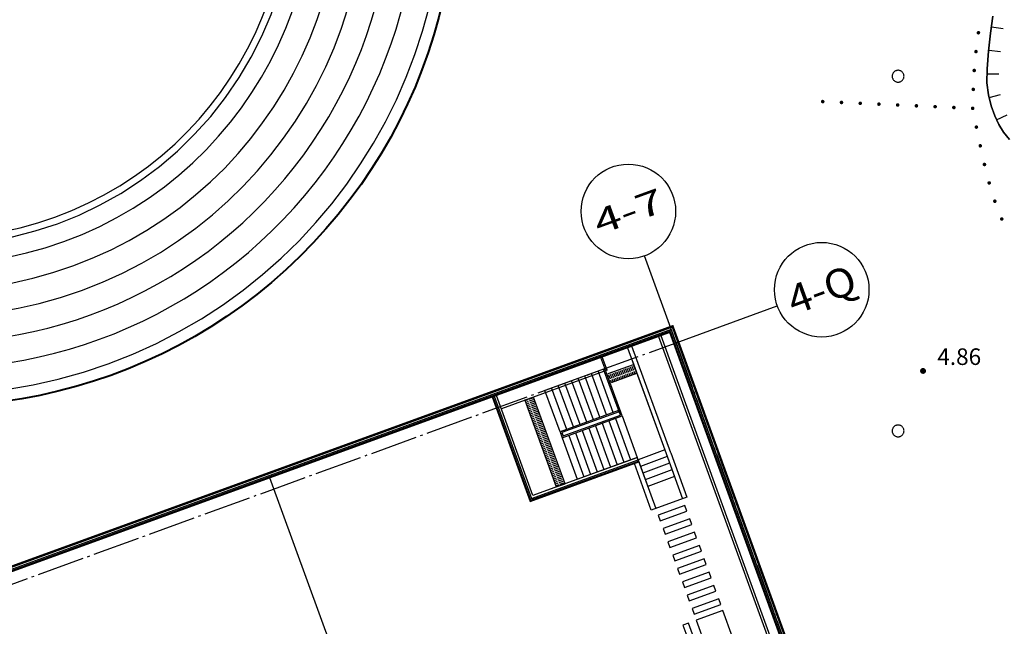
# Model space of a CAD drawing. Extents: x -20 to 178762, y 0 to 197502.
# Drawn here: x 89578 to 89620, y 97754 to 97780 of the extents above; entities that cross this region are included whole.
import ezdxf
from ezdxf.enums import TextEntityAlignment as Align

# ---------------------------------------------------------------- set-up
doc = ezdxf.new("R2010")
doc.units = 0
doc.header["$LTSCALE"] = 1000
doc.header["$MEASUREMENT"] = 0
for name, pattern in [('DASH', [0.35, 0.25, -0.1]), ('DASHED', [0.75, 0.5, -0.25]), ('DOTE', [2.42, 2, -0.2, 0.02, -0.2])]:
    doc.linetypes.add(name, pattern=pattern)
for name, color, linetype in [('1：1000', 253, 'Continuous'), ('A-平-屋脊线.......ROOF-RIDGE', 143, 'Continuous'), ('A-总-消防.........SITE-FIRE', 10, 'DASHED'), ('AXIS', 3, 'Continuous'), ('AXIS_TEXT', 7, 'Continuous'), ('DOTE', 8, 'Continuous'), ('dx', 252, 'Continuous'), ('WALL', 9, 'Continuous')]:
    doc.layers.add(name, color=color, linetype=linetype)
doc.styles.add('_TCH_AXIS', font='COMPLEX', dxfattribs={"bigfont": 'GBCBIG'})
doc.styles.add('WDXDX', font='txt')

# ---------------------------------------------------------------- blocks, each defined once
blk = doc.blocks.new('hf444')
at = {"layer": '1：1000', "color": 8, "lineweight": 40, "ltscale": 0.08}
blk.add_lwpolyline([(89304.374, 97837.973, -0.643245), (89340.974, 97821.295), (89340.974, 97769.361, -0.643245), (89304.374, 97752.683, -0.643245)], format="xyb", dxfattribs=at)
at = {"layer": 'A-总-消防.........SITE-FIRE', "color": 8}
for points in [[(89297.274, 97769.361), (89297.274, 97821.295, -1), (89340.474, 97821.295), (89340.474, 97769.361, -1)], [(89298.374, 97769.361), (89298.374, 97821.295, -1), (89339.374, 97821.295), (89339.374, 97769.361, -1)], [(89299.474, 97769.361), (89299.474, 97821.295, -1), (89338.274, 97821.295), (89338.274, 97769.361, -1)], [(89300.574, 97769.361), (89300.574, 97821.295, -1), (89337.174, 97821.295), (89337.174, 97769.361, -1)], [(89301.674, 97769.361), (89301.674, 97821.295, -1), (89336.074, 97821.295), (89336.074, 97769.361, -1)], [(89302.774, 97769.361), (89302.774, 97821.295, -1), (89334.974, 97821.295), (89334.974, 97769.361, -1)], [(89303.574, 97769.361), (89303.574, 97821.295, -1), (89334.174, 97821.295), (89334.174, 97769.361, -1.000001)]]:
    blk.add_lwpolyline(points, format="xyb", close=True, dxfattribs=at)
blk.add_lwpolyline([(89303.874, 97769.361), (89303.874, 97821.295, -1), (89333.874, 97821.295), (89333.874, 97769.361, -1), (89303.874, 97769.361)], format="xyb", dxfattribs=at)
at = {"layer": 'WALL', "color": 8, "const_width": 0.1}
blk.add_lwpolyline([(89341.861, 97702.143), (89341.861, 97741.093), (89305.461, 97741.093), (89305.461, 97702.043)], dxfattribs=at)
blk = doc.blocks.new('904')
at = {"linetype": 'Continuous'}
blk.add_hatch(color=0, dxfattribs=at).paths.add_polyline_path([(0.25, 0), (0.248, 0.033), (0.241, 0.065), (0.231, 0.096), (0.217, 0.125), (0.198, 0.152), (0.177, 0.177), (0.152, 0.198), (0.125, 0.217), (0.096, 0.231), (0.065, 0.241), (0.033, 0.248), (0, 0.25), (-0.033, 0.248), (-0.065, 0.241), (-0.096, 0.231), (-0.125, 0.217), (-0.152, 0.198), (-0.177, 0.177), (-0.198, 0.152), (-0.217, 0.125), (-0.231, 0.096), (-0.241, 0.065), (-0.248, 0.033), (-0.25, 0), (-0.248, -0.033), (-0.241, -0.065), (-0.231, -0.096), (-0.217, -0.125), (-0.198, -0.152), (-0.177, -0.177), (-0.152, -0.198), (-0.125, -0.217), (-0.096, -0.231), (-0.065, -0.241), (-0.033, -0.248), (0, -0.25), (0.033, -0.248), (0.065, -0.241), (0.096, -0.231), (0.125, -0.217), (0.152, -0.198), (0.177, -0.177), (0.198, -0.152), (0.217, -0.125), (0.231, -0.096), (0.241, -0.065), (0.248, -0.033)])
blk = doc.blocks.new('760201201')
at = {"color": 0, "linetype": 'Continuous', "lineweight": -3}
blk.add_lwpolyline([(0, 0), (0, 1)], dxfattribs=at)
blk = doc.blocks.new('810100201')
at = {"linetype": 'Continuous'}
blk.add_hatch(color=0, dxfattribs=at).paths.add_polyline_path([(0.15, 0), (0.149, 0.02), (0.145, 0.039), (0.139, 0.057), (0.13, 0.075), (0.119, 0.091), (0.106, 0.106), (0.091, 0.119), (0.075, 0.13), (0.057, 0.139), (0.039, 0.145), (0.02, 0.149), (0, 0.15), (-0.02, 0.149), (-0.039, 0.145), (-0.057, 0.139), (-0.075, 0.13), (-0.091, 0.119), (-0.106, 0.106), (-0.119, 0.091), (-0.13, 0.075), (-0.139, 0.057), (-0.145, 0.039), (-0.149, 0.02), (-0.15, 0), (-0.149, -0.02), (-0.145, -0.039), (-0.139, -0.057), (-0.13, -0.075), (-0.119, -0.091), (-0.106, -0.106), (-0.091, -0.119), (-0.075, -0.13), (-0.057, -0.139), (-0.039, -0.145), (-0.02, -0.149), (0, -0.15), (0.02, -0.149), (0.039, -0.145), (0.057, -0.139), (0.075, -0.13), (0.091, -0.119), (0.106, -0.106), (0.119, -0.091), (0.13, -0.075), (0.139, -0.057), (0.145, -0.039), (0.149, -0.02)])
blk = doc.blocks.new('810507301')
at = {"color": 0, "linetype": 'Continuous', "lineweight": -3}
blk.add_lwpolyline([(0.5, 0), (0.497, 0.051), (0.49, 0.101), (0.477, 0.15), (0.459, 0.197), (0.437, 0.243), (0.41, 0.286), (0.379, 0.326), (0.344, 0.362), (0.306, 0.395), (0.264, 0.424), (0.22, 0.449), (0.174, 0.469), (0.125, 0.484), (0.076, 0.494), (0.025, 0.499), (-0.025, 0.499), (-0.076, 0.494), (-0.125, 0.484), (-0.174, 0.469), (-0.22, 0.449), (-0.264, 0.424), (-0.306, 0.395), (-0.344, 0.362), (-0.379, 0.326), (-0.41, 0.286), (-0.437, 0.243), (-0.459, 0.197), (-0.477, 0.15), (-0.49, 0.101), (-0.497, 0.051), (-0.5, 0), (-0.497, -0.051), (-0.49, -0.101), (-0.477, -0.15), (-0.459, -0.197), (-0.437, -0.243), (-0.41, -0.286), (-0.379, -0.326), (-0.344, -0.362), (-0.306, -0.395), (-0.264, -0.424), (-0.22, -0.449), (-0.174, -0.469), (-0.125, -0.484), (-0.076, -0.494), (-0.025, -0.499), (0.025, -0.499), (0.076, -0.494), (0.125, -0.484), (0.174, -0.469), (0.22, -0.449), (0.264, -0.424), (0.306, -0.395), (0.344, -0.362), (0.379, -0.326), (0.41, -0.286), (0.437, -0.243), (0.459, -0.197), (0.477, -0.15), (0.49, -0.101), (0.497, -0.051)], close=True, dxfattribs=at)
blk = doc.blocks.new('dx')
at = {"layer": 'dx', "color": 8, "linetype": 'Continuous', "lineweight": -3, "ltscale": 0.5}
for points in [[(89472.154, 98309.161), (89471.904, 98309.477), (89471.702, 98309.799), (89471.534, 98310.158), (89471.382, 98310.583), (89471.26, 98311.047), (89471.201, 98311.554), (89471.205, 98312.154), (89471.268, 98312.892), (89471.356, 98313.66), (89471.453, 98314.372)], [(89471.453, 98314.372), (89471.356, 98313.66), (89471.268, 98312.892), (89471.205, 98312.154), (89471.201, 98311.554), (89471.26, 98311.047), (89471.382, 98310.583), (89471.534, 98310.158), (89471.702, 98309.799), (89471.904, 98309.477), (89472.154, 98309.161)]]:
    blk.add_lwpolyline(points, dxfattribs=at)
at = {"layer": 'dx', "color": 8, "linetype": 'Continuous', "ltscale": 0.5}
for name, p, xscale, yscale, rotation in [('810100201', (89470.839, 98313.677), 0.5, 0.5, 261.8204393408049), ('760201201', (89471.392, 98313.927), 0.4999999999999995, 0.4999999999999995, 262.2341575592109), ('810100201', (89470.735, 98312.882), 0.4999999999999993, 0.4999999999999993, 263.757781517744), ('760201201', (89471.273, 98312.935), 0.5, 0.5, 263.4805031581981), ('810100201', (89470.662, 98312.083), 0.4999999999999993, 0.4999999999999993, 266.3566411761771), ('760201201', (89471.203, 98311.938), 0.5, 0.5, 269.6037404283579), ('810100201', (89470.621, 98311.282), 0.5, 0.5, 267.5080744664579), ('810100201', (89464.251, 98310.767), 0.4999999999999993, 0.4999999999999993, 357.3932819815556), ('810100201', (89465.044, 98310.731), 0.4999999999999993, 0.4999999999999993, 357.3932819815556), ('810100201', (89465.837, 98310.695), 0.4999999999999993, 0.4999999999999993, 357.3932819815556), ('810100201', (89466.629, 98310.659), 0.4999999999999993, 0.4999999999999993, 357.3932819815556), ('810100201', (89467.422, 98310.623), 0.4999999999999993, 0.4999999999999993, 357.3932819815556), ('760201201', (89471.287, 98310.944), 0.5, 0.5, 284.8032062751973), ('810100201', (89468.215, 98310.587), 0.5, 0.5, 357.4375416073773), ('810100201', (89469.008, 98310.552), 0.5, 0.5, 357.4375416073773), ('810100201', (89469.801, 98310.516), 0.5, 0.5, 357.4375416073773), ('810100201', (89470.594, 98310.481), 0.5, 0.5, 281.3788226329198), ('810100201', (89470.594, 98310.481), 0.5, 0.5, 357.4375416073773), ('810100201', (89470.594, 98310.481), 0.4999999999999993, 0.4999999999999993, 268.1547567770747), ('760201201', (89471.608, 98310), 0.4999999999999997, 0.4999999999999997, 295.0508669360477), ('810100201', (89470.754, 98309.688), 0.5, 0.5, 281.3788226329198), ('810100201', (89470.918, 98308.897), 0.5, 0.5, 281.9433514281997), ('810100201', (89471.094, 98308.108), 0.5, 0.5, 283.0244064492726), ('810100201', (89471.295, 98307.326), 0.4999999999999993, 0.4999999999999993, 286.0924181414156), ('810100201', (89471.534, 98306.554), 0.4999999999999996, 0.4999999999999996, 290.4292330945369), ('810100201', (89471.828, 98305.802), 0.4999999999999999, 0.4999999999999999, 292.3729136870257)]:
    blk.add_blockref(name, p, dxfattribs=dict(at, xscale=xscale, yscale=yscale, rotation=rotation))
at = {"layer": 'dx', "color": 8, "linetype": 'Continuous', "ltscale": 0.5, "xscale": 0.5, "yscale": 0.5}
for name, p in [('810507301', (89467.44, 98311.839)), ('904', (89468.495, 98299.378, 4.86)), ('810507301', (89467.44, 98296.842))]:
    blk.add_blockref(name, p, dxfattribs=at)
at = {"layer": 'dx', "color": 8, "ltscale": 0.5, "style": 'WDXDX'}
blk.add_text('4.86', height=0.7, dxfattribs=at).set_placement((89469.099, 98299.981), align=Align.MIDDLE_LEFT)
blk = doc.blocks.new('321')
at = {"layer": 'A-平-屋脊线.......ROOF-RIDGE'}
h = blk.add_hatch(dxfattribs=at)
h.set_pattern_fill('ACAD_ISO02W100', color=256, scale=200)
h.set_pattern_definition([(3e-15, (-4400761.97, 1675794.886), (-4e-15, 75), [180, -45])])
h.paths.add_polyline_path([(-853462, 205500), (-853062, 205500), (-853062, 209400), (-853462, 209400)])
h = blk.add_hatch(dxfattribs=at)
h.set_pattern_fill('ACAD_ISO02W100', color=256, scale=200, angle=90)
h.set_pattern_definition([(90, (-4363327.9, 1675794.886), (-75, 0), [180, -45])])
h.paths.add_polyline_path([(-849752, 209250), (-849752, 208850), (-848612, 208850), (-848612, 209250)])
for p, q in [((-864712, 192800), (-864712, 210000)), ((-849812, 209400), (-849812, 210000)), ((-849752, 209400), (-849752, 210000)), ((-849752, 209400), (-854512, 209400)), ((-849872, 209500), (-852512, 209500)), ((-852512, 207635), (-852512, 209500)), ((-852212, 207635), (-852212, 209500)), ((-851912, 207635), (-851912, 209500)), ((-851612, 207635), (-851612, 209500)), ((-851312, 207635), (-851312, 209500)), ((-851012, 207635), (-851012, 209500)), ((-850712, 207635), (-850712, 209500)), ((-850412, 207635), (-850412, 209500)), ((-850112, 207635), (-850112, 209500)), ((-849812, 209500), (-849872, 209500)), ((-849872, 207425), (-849872, 209500)), ((-849872, 209500), (-849812, 209500)), ((-849812, 207365), (-849812, 209500)), ((-849752, 209250), (-848612, 209250)), ((-848612, 209400), (-848612, 205400)), ((-849752, 208850), (-848612, 208850)), ((-849872, 207635), (-852512, 207635)), ((-852512, 207635), (-852512, 207365)), ((-852512, 207575), (-852512, 207425)), ((-849872, 207575), (-852452, 207575)), ((-849872, 207575), (-852452, 207575)), ((-852452, 207575), (-852452, 207425)), ((-849872, 207575), (-849872, 207635)), ((-852512, 207365), (-852512, 205500)), ((-852512, 207365), (-849812, 207365)), ((-852452, 207425), (-849872, 207425)), ((-852452, 207425), (-849872, 207425)), ((-852212, 207365), (-852212, 205500)), ((-851912, 207365), (-851912, 205500)), ((-851612, 207365), (-851612, 205500)), ((-851312, 207365), (-851312, 205500)), ((-851012, 207365), (-851012, 205500)), ((-850712, 207365), (-850712, 205500)), ((-850412, 207365), (-850412, 205500)), ((-850112, 207365), (-850112, 205500)), ((-849812, 207365), (-849812, 205500)), ((-852512, 205500), (-849812, 205500)), ((-849812, 205500), (-849812, 203200)), ((-849812, 205400), (-849812, 204200)), ((-848612, 205400), (-849812, 205400)), ((-848612, 205100), (-849812, 205100)), ((-848612, 205400), (-848612, 203200)), ((-848612, 205400), (-848612, 204200)), ((-848612, 204800), (-849812, 204800)), ((-848612, 204500), (-849812, 204500)), ((-848612, 204200), (-849812, 204200))]:
    blk.add_line(p, q, dxfattribs=at)
for points in [[(-846512, 171250), (-846512, 210200), (-882912, 210200), (-882912, 171250)], [(-846612, 174300), (-846612, 210100), (-882812, 210100), (-882812, 171250)], [(-846672, 174300), (-846672, 210040), (-882752, 210040), (-882752, 171250)], [(-846712, 174300), (-846712, 210000), (-882712, 210000), (-882712, 171250)], [(-854672, 210000), (-854672, 205340), (-849812, 205340)], [(-854612, 210000), (-854612, 205400), (-849812, 205400)], [(-848612, 210000), (-848612, 205400)], [(-848412, 205200), (-848412, 205200), (-848412, 210000)], [(-847212, 210000), (-847212, 174300)], [(-847112, 210000), (-847112, 174300)], [(-853062, 205500), (-853062, 209400), (-853462, 209400), (-853462, 205500), (-853062, 205500)], [(-848412, 205200), (-848412, 203200), (-850012, 203200), (-850012, 205295)]]:
    blk.add_lwpolyline(points, dxfattribs=at)
for points in [[(-854712, 210000), (-854712, 205300), (-849812, 205300), (-849812, 205500), (-854512, 205500), (-854512, 210000)], [(-849812, 202650), (-848612, 202650), (-848612, 202900), (-849812, 202900)], [(-849812, 202050), (-848612, 202050), (-848612, 202300), (-849812, 202300)], [(-849812, 201450), (-848612, 201450), (-848612, 201700), (-849812, 201700)], [(-849812, 200850), (-848612, 200850), (-848612, 201100), (-849812, 201100)], [(-849812, 200250), (-848612, 200250), (-848612, 200500), (-849812, 200500)], [(-849812, 199650), (-848612, 199650), (-848612, 199900), (-849812, 199900)], [(-849812, 199050), (-848612, 199050), (-848612, 199300), (-849812, 199300)], [(-849812, 198450), (-848612, 198450), (-848612, 198700), (-849812, 198700)], [(-850162, 196975), (-850162, 198175), (-850412, 198175), (-850412, 196975)], [(-848612, 198175), (-849812, 198175), (-849812, 196975), (-848612, 196975)]]:
    blk.add_lwpolyline(points, close=True, dxfattribs=at)
at = {"layer": 'AXIS'}
for q in [(-846612, 213406), (-842050, 209500)]:
    blk.add_line((-846612, 209500), q, dxfattribs=at)
for centre in [(-846612, 215406), (-840050, 209500)]:
    blk.add_circle(centre, 2000, dxfattribs=at)
at = {"layer": 'DOTE', "linetype": 'DOTE'}
for p, q in [((-882812, 209500), (-846612, 209500)), ((-846612, 209500), (-846612, 128800))]:
    blk.add_line(p, q, dxfattribs=at)
at = {"layer": 'AXIS_TEXT', "color": 7, "style": '_TCH_AXIS'}
blk.add_text('4-7', height=1041.6, dxfattribs=at).set_placement((-848125, 214885), (-845099, 214885), align=Align.FIT)
at = {"layer": 'AXIS_TEXT', "color": 7, "style": '_TCH_AXIS', "width": 0.807692}
blk.add_text('4-Q', height=1220.8, dxfattribs=at).set_placement((-841529, 208890), (-838571, 208890), align=Align.FIT)

msp = doc.modelspace()

# ---------------------------------------------------------------- block references
at = {"color": 252, "rotation": 19.96712853291625}
msp.add_blockref('hf444', (39010.907, -24607.364), dxfattribs=at)
at = {"layer": 'dx', "linetype": 'DASH'}
msp.add_blockref('dx', (147.693, -534.335), dxfattribs=at)
at = {"layer": 'dx', "ltscale": 0.2, "xscale": 0.001, "yscale": 0.001, "zscale": 0.001, "rotation": 19.96713362476958}
msp.add_blockref('321', (90472.995, 97858.432), dxfattribs=at)

doc.saveas('drawing.dxf')
